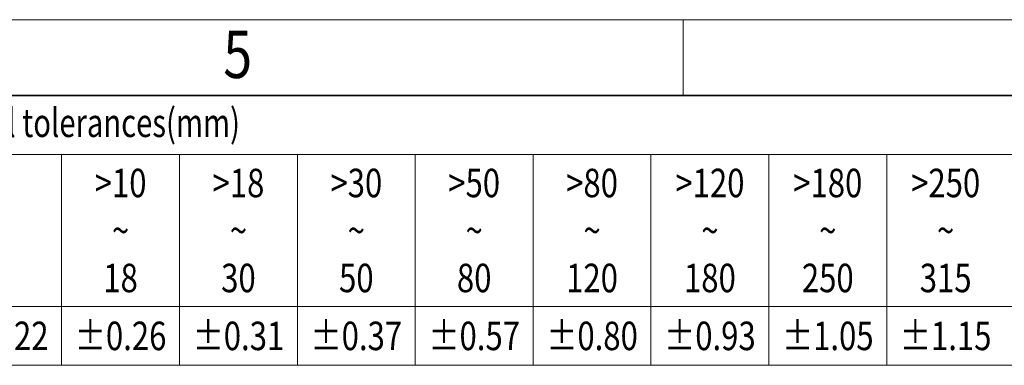
# Model space of a CAD drawing. Units: millimetres. Extents: x 6 to 292, y 5 to 204.
# Drawn here: x 207 to 258, y 186 to 204 of the extents above; entities that cross this region are included whole.
import ezdxf

# ---------------------------------------------------------------- set-up
doc = ezdxf.new("R2010")
doc.units = ezdxf.units.MM
for name, color, linetype in [('TEXT', 7, 'Continuous'), ('图框', 7, 'Continuous'), ('细实线', 7, 'Continuous'), ('轮廓线', 7, 'Continuous')]:
    doc.layers.add(name, color=color, linetype=linetype)
doc.layers.add('尺寸层', color=5, linetype='Continuous', lineweight=13)
doc.styles.add('SEACAD_romans_shx', font='romans.shx', dxfattribs={"width": 0.8})

# ---------------------------------------------------------------- blocks, each defined once
blk = doc.blocks.new('Customer-technical.dft')
at = {"layer": '细实线', "color": 7, "linetype": 'Continuous', "lineweight": 13}
for p, q in [((-96.8, 0), (0, 0)), ((-96.8, -3.1), (-10, -3.1)), ((-78.2, -3.1), (-78.2, -14.2)), ((-72, -3.1), (-72, -14.2)), ((-65.8, -3.1), (-65.8, -14.2)), ((-59.6, -3.1), (-59.6, -14.2)), ((-53.4, -3.1), (-53.4, -14.2)), ((-47.2, -3.1), (-47.2, -14.2)), ((-41, -3.1), (-41, -14.2)), ((-34.8, -3.1), (-34.8, -14.2)), ((-96.8, -11.1), (-10, -11.1)), ((-96.8, -14.2), (0, -14.2))]:
    blk.add_line(p, q, dxfattribs=at)
at = {"layer": 'TEXT', "char_height": 1.5, "attachment_point": 5, "style": 'SEACAD_romans_shx'}
for s, insert, width in [('{\\fromans|b0||i0||c0|p34;\\C7;\\H1.5;\\W0.752; 未注公差/General tolerances(mm)}', (-81.073, -1.429), 31.45309), ('{\\fromans|b0||i0||c0|p34;\\C7;\\H1.5;\\W0.8;>10\\P}{\\fromans|b0||i0||c0|p34;\\C7;\\H1.5;\\W0.8;~\\P}{\\fromans|b0||i0||c0|p34;\\C7;\\H1.5;\\W0.8;18}', (-75.1, -7.1), 6.08001), ('{\\fromans|b0||i0||c0|p34;\\C7;\\H1.5;\\W0.8;>18\\P}{\\fromans|b0||i0||c0|p34;\\C7;\\H1.5;\\W0.8;~\\P}{\\fromans|b0||i0||c0|p34;\\C7;\\H1.5;\\W0.8;30}', (-68.9, -7.1), 6.08001), ('{\\fromans|b0||i0||c0|p34;\\C7;\\H1.5;\\W0.8;>30\\P}{\\fromans|b0||i0||c0|p34;\\C7;\\H1.5;\\W0.8;~\\P}{\\fromans|b0||i0||c0|p34;\\C7;\\H1.5;\\W0.8;50}', (-62.7, -7.1), 6.08001), ('{\\fromans|b0||i0||c0|p34;\\C7;\\H1.5;\\W0.8;>50\\P}{\\fromans|b0||i0||c0|p34;\\C7;\\H1.5;\\W0.8;~\\P}{\\fromans|b0||i0||c0|p34;\\C7;\\H1.5;\\W0.8;80}', (-56.5, -7.1), 6.08001), ('{\\fromans|b0||i0||c0|p34;\\C7;\\H1.5;\\W0.8;>80\\P}{\\fromans|b0||i0||c0|p34;\\C7;\\H1.5;\\W0.8;~\\P}{\\fromans|b0||i0||c0|p34;\\C7;\\H1.5;\\W0.8;120}', (-50.3, -7.1), 6.08001), ('{\\fromans|b0||i0||c0|p34;\\C7;\\H1.5;\\W0.8;>120\\P}{\\fromans|b0||i0||c0|p34;\\C7;\\H1.5;\\W0.8;~\\P}{\\fromans|b0||i0||c0|p34;\\C7;\\H1.5;\\W0.8;180}', (-44.1, -7.1), 6.08001), ('{\\fromans|b0||i0||c0|p34;\\C7;\\H1.5;\\W0.8;>180\\P}{\\fromans|b0||i0||c0|p34;\\C7;\\H1.5;\\W0.8;~\\P}{\\fromans|b0||i0||c0|p34;\\C7;\\H1.5;\\W0.8;250}', (-37.9, -7.1), 6.08001), ('{\\fromans|b0||i0||c0|p34;\\C7;\\H1.5;\\W0.8;>250\\P}{\\fromans|b0||i0||c0|p34;\\C7;\\H1.5;\\W0.8;~\\P}{\\fromans|b0||i0||c0|p34;\\C7;\\H1.5;\\W0.8;315}', (-31.7, -7.1), 6.08001), ('{\\fromans|b0||i0||c0|p34;\\C7;\\H1.5;\\W0.8;±0.22}', (-81.3, -12.65), 6.57956), ('{\\fromans|b0||i0||c0|p34;\\C7;\\H1.5;\\W0.8;±0.26}', (-75.1, -12.65), 6.57956), ('{\\fromans|b0||i0||c0|p34;\\C7;\\H1.5;\\W0.8;±0.31}', (-68.9, -12.65), 6.57956), ('{\\fromans|b0||i0||c0|p34;\\C7;\\H1.5;\\W0.8;±0.37}', (-62.7, -12.65), 6.57956), ('{\\fromans|b0||i0||c0|p34;\\C7;\\H1.5;\\W0.8;±0.57}', (-56.5, -12.65), 6.57956), ('{\\fromans|b0||i0||c0|p34;\\C7;\\H1.5;\\W0.8;±0.80}', (-50.3, -12.65), 6.57956), ('{\\fromans|b0||i0||c0|p34;\\C7;\\H1.5;\\W0.8;±0.93}', (-44.1, -12.65), 6.57956), ('{\\fromans|b0||i0||c0|p34;\\C7;\\H1.5;\\W0.8;±1.05}', (-37.9, -12.65), 6.57956), ('{\\fromans|b0||i0||c0|p34;\\C7;\\H1.5;\\W0.8;±1.15}', (-31.7, -12.65), 6.57956)]:
    blk.add_mtext(s, dxfattribs=dict(at, insert=insert, width=width))
blk = doc.blocks.new('A4-drawing_frame')
at = {"layer": '细实线', "color": 7, "linetype": 'Continuous', "lineweight": 13}
for p, q in [((-286.5, 199), (0, 199)), ((-50.5, 195), (-50.5, 199))]:
    blk.add_line(p, q, dxfattribs=at)
at = {"layer": '轮廓线', "color": 7, "linetype": 'Continuous', "lineweight": 35}
blk.add_line((-282, 195), (-5, 195), dxfattribs=at)
at = {"layer": 'TEXT', "insert": (-73.939, 195.928), "char_height": 2.5, "width": 1.88357, "attachment_point": 8, "style": 'SEACAD_romans_shx'}
blk.add_mtext('{\\fromans|b0||i0||c0|p34;\\C7;\\H2.5;\\W0.8;5}', dxfattribs=at)

msp = doc.modelspace()

# ---------------------------------------------------------------- block references
at = {"layer": '图框', "color": 7}
msp.add_blockref('A4-drawing_frame', (292, 5), dxfattribs=at)
at = {"layer": '尺寸层'}
msp.add_blockref('Customer-technical.dft', (287, 200), dxfattribs=at)

doc.saveas('drawing.dxf')
